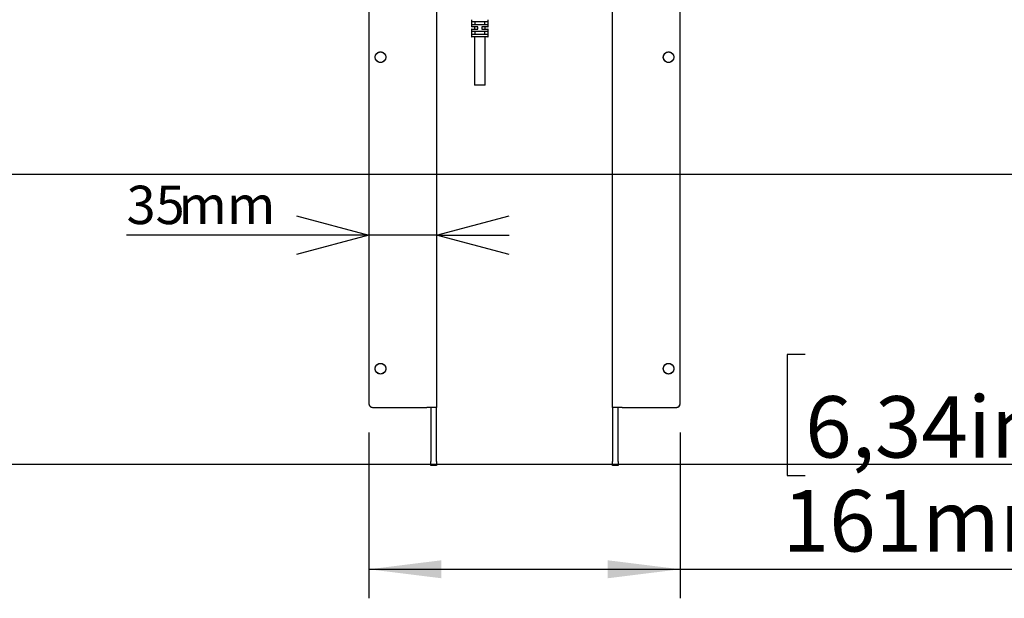
# Model space of a CAD drawing. Extents: x 0 to 4455, y 0 to 3150.
# Drawn here: x 2566 to 3075, y 1971 to 2270 of the extents above; entities that cross this region are included whole.
import ezdxf

# ---------------------------------------------------------------- set-up
doc = ezdxf.new("R2010")
doc.units = 0
doc.header["$LTSCALE"] = 15
doc.linetypes.add('PHANTOM', pattern=[12.7, 6.35, -1.27, 1.27, -1.27, 1.27, -1.27])
doc.layers.get('0').update_dxf_attribs({"linetype": 'CONTINUOUS'})
doc.layers.add('DOLD_REFERENS_RAM___LINJER', color=1, linetype='CONTINUOUS')
doc.styles.add('SLDTEXTSTYLE1', font='TXT', dxfattribs={"width": 0.7})
doc.dimstyles.new('SLDDIMSTYLE0', dxfattribs={"dimtxt": 38.1, "dimasz": 37.5, "dimexe": 0, "dimexo": 0.0625, "dimgap": 9.525, "dimtad": 0, "dimtih": 1, "dimtoh": 1, "dimrnd": 1e-09, "dimzin": 12, "dimtxsty": 'SLDTEXTSTYLE1', "dimsah": 1, "dimcen": 0.09, "dimazin": 3, "dimtfac": 1, "dimtofl": 0, "dimtmove": 0, "dimatfit": 3, "dimtolj": 1, "dimtzin": 12})
doc.dimstyles.new('SLDDIMSTYLE1', dxfattribs={"dimtxt": 23.8125, "dimasz": 37.5, "dimexe": 0, "dimexo": 0.0625, "dimgap": 5.953125, "dimtad": 0, "dimtih": 1, "dimtoh": 1, "dimdec": 0, "dimrnd": 1e-09, "dimzin": 12, "dimtxsty": 'SLDTEXTSTYLE1', "dimblk1": 'OPEN30', "dimblk2": 'OPEN30', "dimsah": 1, "dimcen": 0.09, "dimazin": 3, "dimtfac": 1, "dimtmove": 0, "dimatfit": 3, "dimtolj": 1, "dimtzin": 12})

# ---------------------------------------------------------------- blocks, each defined once
blk = doc.blocks.new('_D_1')
at = {"color": 7, "linetype": 'CONTINUOUS'}
for p, q in [((2971.83, 2096.74), (2962.51, 2096.74)), ((2962.51, 2096.74), (2962.51, 2034.3)), ((3090.78, 2096.74), (3100.1, 2096.74)), ((3100.1, 2096.74), (3100.1, 2034.3)), ((2746.19, 2056.43), (2746.19, 1970.75)), ((2907.19, 2056.43), (2907.19, 1970.75)), ((2962.51, 2034.3), (2971.83, 2034.3)), ((3100.1, 2034.3), (3090.78, 2034.3)), ((2746.19, 1985.75), (2907.19, 1985.75)), ((2907.19, 1985.75), (3126.36, 1985.75))]:
    blk.add_line(p, q, dxfattribs=at)
for points in [[(2746.19, 1985.75), (2783.69, 1981.1), (2783.69, 1990.4)], [(2907.19, 1985.75), (2869.69, 1990.4), (2869.69, 1981.1)]]:
    blk.add_solid(points, dxfattribs=at)
at = {"color": 7, "linetype": 'CONTINUOUS', "char_height": 31.75, "attachment_point": 1, "style": 'SLDTEXTSTYLE1'}
for s, insert in [('6,34in', (2971.83, 2075.23)), ('161mm', (2960.25, 2026.68))]:
    blk.add_mtext(s, dxfattribs=dict(at, insert=insert))
blk = doc.blocks.new('_OPEN30')
at = {"color": 0, "linetype": 'BYBLOCK'}
for p, q in [((-1, 0.267949), (0, 0)), ((0, 0), (-1, -0.267949)), ((0, 0), (-1, 0))]:
    blk.add_line(p, q, dxfattribs=at)
blk = doc.blocks.new('_D_2')
at = {"color": 7, "linetype": 'CONTINUOUS'}
for p, q in [((2746.19, 2158.44), (2620.84, 2158.44)), ((2781.19, 2158.44), (2746.19, 2158.44)), ((2781.19, 2158.44), (2818.69, 2158.44))]:
    blk.add_line(p, q, dxfattribs=at)
at = {"color": 7, "linetype": 'CONTINUOUS', "xscale": 37.5, "yscale": 37.5}
blk.add_blockref('_OPEN30', (2746.19, 2158.44, -338.55), dxfattribs=at)
at = {"color": 7, "linetype": 'CONTINUOUS', "xscale": 37.5, "yscale": 37.5, "rotation": 180.0000000000005}
blk.add_blockref('_OPEN30', (2781.19, 2158.44, -338.55), dxfattribs=at)
at = {"color": 7, "linetype": 'CONTINUOUS', "char_height": 19.844, "attachment_point": 1, "style": 'SLDTEXTSTYLE1'}
for s, insert in [('35', (2620.84, 2184.02)), ('mm', (2647.67, 2184.02))]:
    blk.add_mtext(s, dxfattribs=dict(at, insert=insert))

msp = doc.modelspace()

# ---------------------------------------------------------------- linework, layer by layer
at = {"color": 7, "linetype": 'CONTINUOUS'}
for p, q in [((2746.188, 2429.431), (2746.188, 2071.431)), ((2781.188, 2431.431), (2781.188, 2069.431)), ((2872.188, 2069.431), (2872.188, 2431.431)), ((2907.188, 2071.431), (2907.188, 2429.431)), ((2799.338, 2269.831), (2799.338, 2266.281)), ((2807.589, 2268.681), (2799.586, 2268.681)), ((2799.586, 2267.431), (2807.589, 2267.431)), ((2801.026, 2268.581), (2801.026, 2267.531)), ((2806.149, 2267.531), (2806.149, 2268.581)), ((2807.838, 2266.281), (2807.838, 2269.831)), ((2799.338, 2264.831), (2799.338, 2261.031)), ((2802.488, 2266.181), (2799.438, 2266.181)), ((2799.438, 2264.931), (2802.488, 2264.931)), ((2807.589, 2263.681), (2799.586, 2263.681)), ((2799.586, 2262.431), (2807.589, 2262.431)), ((2800.838, 2266.081), (2800.838, 2265.031)), ((2801.026, 2263.581), (2801.026, 2262.531)), ((2802.588, 2265.031), (2802.588, 2266.081)), ((2804.588, 2266.081), (2804.588, 2265.031)), ((2807.738, 2266.181), (2804.688, 2266.181)), ((2804.688, 2264.931), (2807.738, 2264.931)), ((2806.149, 2262.531), (2806.149, 2263.581)), ((2806.338, 2265.031), (2806.338, 2266.081)), ((2807.838, 2261.031), (2807.838, 2264.831)), ((2807.738, 2260.931), (2799.438, 2260.931)), ((2800.838, 2260.931), (2800.838, 2235.931)), ((2806.338, 2235.931), (2806.338, 2260.931)), ((2806.338, 2235.931), (2800.838, 2235.931)), ((2748.188, 2069.431), (2776.188, 2069.431)), ((2781.188, 2069.431), (2776.188, 2069.431)), ((2778.188, 2069.431), (2778.188, 2041.431)), ((2781.188, 2041.431), (2781.188, 2069.431)), ((2877.188, 2069.431), (2872.188, 2069.431)), ((2872.188, 2069.431), (2872.188, 2041.431)), ((2875.188, 2041.431), (2875.188, 2069.431)), ((2877.188, 2069.431), (2905.188, 2069.431)), ((2778.188, 2039.431), (2778.188, 2041.431)), ((2781.188, 2039.431), (2778.188, 2039.431)), ((2781.188, 2041.431), (2781.188, 2039.431)), ((2872.188, 2039.431), (2872.188, 2041.431)), ((2875.188, 2039.431), (2872.188, 2039.431)), ((2875.188, 2041.431), (2875.188, 2039.431))]:
    msp.add_line(p, q, dxfattribs=at)
at = {"color": 7, "linetype": 'PHANTOM'}
for p, q in [((2746.188, 2429.431), (2746.188, 2071.431)), ((2781.188, 2431.431), (2781.188, 2069.431)), ((2872.188, 2069.431), (2872.188, 2431.431)), ((2907.188, 2071.431), (2907.188, 2429.431)), ((2799.338, 2269.831), (2799.338, 2266.281)), ((2807.589, 2268.681), (2799.586, 2268.681)), ((2799.586, 2267.431), (2807.589, 2267.431)), ((2801.026, 2268.581), (2801.026, 2267.531)), ((2806.149, 2267.531), (2806.149, 2268.581)), ((2807.838, 2266.281), (2807.838, 2269.831)), ((2799.338, 2264.831), (2799.338, 2261.031)), ((2802.488, 2266.181), (2799.438, 2266.181)), ((2799.438, 2264.931), (2802.488, 2264.931)), ((2807.589, 2263.681), (2799.586, 2263.681)), ((2799.586, 2262.431), (2807.589, 2262.431)), ((2800.838, 2266.081), (2800.838, 2265.031)), ((2801.026, 2263.581), (2801.026, 2262.531)), ((2802.588, 2265.031), (2802.588, 2266.081)), ((2804.588, 2266.081), (2804.588, 2265.031)), ((2807.738, 2266.181), (2804.688, 2266.181)), ((2804.688, 2264.931), (2807.738, 2264.931)), ((2806.149, 2262.531), (2806.149, 2263.581)), ((2806.338, 2265.031), (2806.338, 2266.081)), ((2807.838, 2261.031), (2807.838, 2264.831)), ((2807.738, 2260.931), (2799.438, 2260.931)), ((2800.838, 2260.931), (2800.838, 2235.931)), ((2806.338, 2235.931), (2806.338, 2260.931)), ((2806.338, 2235.931), (2800.838, 2235.931)), ((2748.188, 2069.431), (2776.188, 2069.431)), ((2781.188, 2069.431), (2776.188, 2069.431)), ((2778.188, 2069.431), (2778.188, 2041.431)), ((2781.188, 2041.431), (2781.188, 2069.431)), ((2877.188, 2069.431), (2872.188, 2069.431)), ((2872.188, 2069.431), (2872.188, 2041.431)), ((2875.188, 2041.431), (2875.188, 2069.431)), ((2877.188, 2069.431), (2905.188, 2069.431)), ((2778.188, 2039.431), (2778.188, 2041.431)), ((2781.188, 2039.431), (2778.188, 2039.431)), ((2781.188, 2041.431), (2781.188, 2039.431)), ((2872.188, 2039.431), (2872.188, 2041.431)), ((2875.188, 2039.431), (2872.188, 2039.431)), ((2875.188, 2041.431), (2875.188, 2039.431))]:
    msp.add_line(p, q, dxfattribs=at)
at = {"color": 7, "linetype": 'CONTINUOUS'}
for centre in [(2752.188, 2250.431), (2901.188, 2250.431), (2752.188, 2089.431), (2901.188, 2089.431)]:
    msp.add_circle(centre, 2.75, dxfattribs=at)
at = {"color": 7, "linetype": 'PHANTOM'}
for centre in [(2752.188, 2250.431), (2901.188, 2250.431), (2752.188, 2089.431), (2901.188, 2089.431)]:
    msp.add_circle(centre, 2.75, dxfattribs=at)
at = {"color": 7, "linetype": 'CONTINUOUS'}
for centre, radius, start, end in [((2799.438, 2266.281), 0.1, 180, 270), ((2807.738, 2266.281), 0.1, 270, 0), ((2799.438, 2264.831), 0.1, 90, 180), ((2800.738, 2266.081), 0.1, 0, 90), ((2800.738, 2265.031), 0.1, 270, 0), ((2806.438, 2266.081), 0.1, 90, 180), ((2806.438, 2265.031), 0.1, 180, 270), ((2807.738, 2264.831), 0.1, 0, 90), ((2799.438, 2261.031), 0.1, 180, 270), ((2807.738, 2261.031), 0.1, 270, 0), ((2748.188, 2071.431), 2, 180, 270), ((2905.188, 2071.431), 2, 270, 0)]:
    msp.add_arc(centre, radius, start, end, dxfattribs=at)
at = {"color": 7, "linetype": 'PHANTOM'}
for centre, radius, start, end in [((2799.438, 2266.281), 0.1, 180, 270), ((2807.738, 2266.281), 0.1, 270, 0), ((2799.438, 2264.831), 0.1, 90, 180), ((2800.738, 2266.081), 0.1, 0, 90), ((2800.738, 2265.031), 0.1, 270, 0), ((2806.438, 2266.081), 0.1, 90, 180), ((2806.438, 2265.031), 0.1, 180, 270), ((2807.738, 2264.831), 0.1, 0, 90), ((2799.438, 2261.031), 0.1, 180, 270), ((2807.738, 2261.031), 0.1, 270, 0), ((2748.188, 2071.431), 2, 180, 270), ((2905.188, 2071.431), 2, 270, 0)]:
    msp.add_arc(centre, radius, start, end, dxfattribs=at)
at = {"color": 7, "linetype": 'CONTINUOUS'}
for points, knots in [([(2800.958, 2268.681), (2800.959, 2268.681), (2800.967, 2268.681), (2800.983, 2268.677), (2801.002, 2268.66), (2801.015, 2268.637), (2801.024, 2268.611), (2801.025, 2268.591), (2801.026, 2268.581)], [0, 0, 0, 0, 0.0123042, 0.2695311, 0.4802579, 0.6608231, 0.8302192, 1, 1, 1, 1]), ([(2801.026, 2267.531), (2801.025, 2267.522), (2801.024, 2267.502), (2801.015, 2267.475), (2801.002, 2267.453), (2800.983, 2267.436), (2800.967, 2267.431), (2800.959, 2267.431), (2800.958, 2267.431)], [0, 0, 0, 0, 0.1697878, 0.3391909, 0.5196453, 0.7304589, 0.9876965, 1, 1, 1, 1]), ([(2806.217, 2268.681), (2806.216, 2268.681), (2806.208, 2268.681), (2806.192, 2268.677), (2806.173, 2268.66), (2806.16, 2268.637), (2806.151, 2268.611), (2806.15, 2268.591), (2806.149, 2268.581)], [0, 0, 0, 0, 0.0123041, 0.2695304, 0.4802567, 0.6608259, 0.8302186, 1, 1, 1, 1]), ([(2806.149, 2267.531), (2806.15, 2267.522), (2806.151, 2267.502), (2806.16, 2267.475), (2806.173, 2267.453), (2806.192, 2267.436), (2806.208, 2267.431), (2806.216, 2267.431), (2806.217, 2267.431)], [0, 0, 0, 0, 0.16978844, 0.3391882, 0.51964647, 0.73045959, 0.98769656, 1, 1, 1, 1]), ([(2801.026, 2263.581), (2801.025, 2263.591), (2801.024, 2263.611), (2801.015, 2263.637), (2801.002, 2263.66), (2800.983, 2263.677), (2800.967, 2263.681), (2800.959, 2263.681), (2800.958, 2263.681)], [0, 0, 0, 0, 0.1697808, 0.3391769, 0.5197421, 0.7304689, 0.9876958, 1, 1, 1, 1]), ([(2800.958, 2262.431), (2800.959, 2262.431), (2800.967, 2262.431), (2800.983, 2262.436), (2801.002, 2262.453), (2801.015, 2262.475), (2801.024, 2262.502), (2801.025, 2262.522), (2801.026, 2262.531)], [0, 0, 0, 0, 0.012303, 0.2695302, 0.4802573, 0.6608227, 0.830219, 1, 1, 1, 1]), ([(2802.488, 2266.181), (2802.499, 2266.18), (2802.522, 2266.178), (2802.552, 2266.16), (2802.575, 2266.134), (2802.586, 2266.106), (2802.587, 2266.088), (2802.588, 2266.081)], [0, 0, 0, 0, 0.2334493, 0.4614006, 0.6777429, 0.8829316, 1, 1, 1, 1]), ([(2802.488, 2264.931), (2802.496, 2264.932), (2802.515, 2264.933), (2802.543, 2264.946), (2802.567, 2264.968), (2802.584, 2264.998), (2802.586, 2265.02), (2802.588, 2265.031)], [0, 0, 0, 0, 0.1699438, 0.3900241, 0.5991296, 0.8009537, 1, 1, 1, 1]), ([(2804.588, 2266.081), (2804.589, 2266.092), (2804.591, 2266.115), (2804.608, 2266.144), (2804.632, 2266.167), (2804.66, 2266.179), (2804.679, 2266.181), (2804.688, 2266.181)], [0, 0, 0, 0, 0.19901553, 0.40096293, 0.61003615, 0.83008245, 1, 1, 1, 1]), ([(2804.588, 2265.031), (2804.588, 2265.025), (2804.589, 2265.007), (2804.6, 2264.979), (2804.623, 2264.952), (2804.654, 2264.935), (2804.676, 2264.932), (2804.688, 2264.931)], [0, 0, 0, 0, 0.1168939, 0.3222517, 0.5386015, 0.7665698, 1, 1, 1, 1]), ([(2806.149, 2263.581), (2806.15, 2263.591), (2806.151, 2263.611), (2806.16, 2263.637), (2806.173, 2263.66), (2806.192, 2263.677), (2806.208, 2263.681), (2806.216, 2263.681), (2806.217, 2263.681)], [0, 0, 0, 0, 0.1697814, 0.3391741, 0.5197433, 0.7304696, 0.9876959, 1, 1, 1, 1]), ([(2806.217, 2262.431), (2806.216, 2262.431), (2806.208, 2262.431), (2806.192, 2262.436), (2806.173, 2262.453), (2806.16, 2262.475), (2806.151, 2262.502), (2806.15, 2262.522), (2806.149, 2262.531)], [0, 0, 0, 0, 0.0123029, 0.2695296, 0.4802561, 0.6608254, 0.8302184, 1, 1, 1, 1])]:
    msp.add_open_spline(points, degree=3, knots=knots, dxfattribs=at)
at = {"color": 7, "linetype": 'PHANTOM'}
for points, knots in [([(2800.958, 2268.681), (2800.959, 2268.681), (2800.967, 2268.681), (2800.983, 2268.677), (2801.002, 2268.66), (2801.015, 2268.637), (2801.024, 2268.611), (2801.025, 2268.591), (2801.026, 2268.581)], [0, 0, 0, 0, 0.0123042, 0.2695311, 0.4802579, 0.6608231, 0.8302192, 1, 1, 1, 1]), ([(2801.026, 2267.531), (2801.025, 2267.522), (2801.024, 2267.502), (2801.015, 2267.475), (2801.002, 2267.453), (2800.983, 2267.436), (2800.967, 2267.431), (2800.959, 2267.431), (2800.958, 2267.431)], [0, 0, 0, 0, 0.1697878, 0.3391909, 0.5196453, 0.7304589, 0.9876965, 1, 1, 1, 1]), ([(2806.217, 2268.681), (2806.216, 2268.681), (2806.208, 2268.681), (2806.192, 2268.677), (2806.173, 2268.66), (2806.16, 2268.637), (2806.151, 2268.611), (2806.15, 2268.591), (2806.149, 2268.581)], [0, 0, 0, 0, 0.0123041, 0.2695304, 0.4802567, 0.6608259, 0.8302186, 1, 1, 1, 1]), ([(2806.149, 2267.531), (2806.15, 2267.522), (2806.151, 2267.502), (2806.16, 2267.475), (2806.173, 2267.453), (2806.192, 2267.436), (2806.208, 2267.431), (2806.216, 2267.431), (2806.217, 2267.431)], [0, 0, 0, 0, 0.16978844, 0.3391882, 0.51964647, 0.73045959, 0.98769656, 1, 1, 1, 1]), ([(2801.026, 2263.581), (2801.025, 2263.591), (2801.024, 2263.611), (2801.015, 2263.637), (2801.002, 2263.66), (2800.983, 2263.677), (2800.967, 2263.681), (2800.959, 2263.681), (2800.958, 2263.681)], [0, 0, 0, 0, 0.1697808, 0.3391769, 0.5197421, 0.7304689, 0.9876958, 1, 1, 1, 1]), ([(2800.958, 2262.431), (2800.959, 2262.431), (2800.967, 2262.431), (2800.983, 2262.436), (2801.002, 2262.453), (2801.015, 2262.475), (2801.024, 2262.502), (2801.025, 2262.522), (2801.026, 2262.531)], [0, 0, 0, 0, 0.012303, 0.2695302, 0.4802573, 0.6608227, 0.830219, 1, 1, 1, 1]), ([(2802.488, 2266.181), (2802.499, 2266.18), (2802.522, 2266.178), (2802.552, 2266.16), (2802.575, 2266.134), (2802.586, 2266.106), (2802.587, 2266.088), (2802.588, 2266.081)], [0, 0, 0, 0, 0.2334493, 0.4614006, 0.6777429, 0.8829316, 1, 1, 1, 1]), ([(2802.488, 2264.931), (2802.496, 2264.932), (2802.515, 2264.933), (2802.543, 2264.946), (2802.567, 2264.968), (2802.584, 2264.998), (2802.586, 2265.02), (2802.588, 2265.031)], [0, 0, 0, 0, 0.1699438, 0.3900241, 0.5991296, 0.8009537, 1, 1, 1, 1]), ([(2804.588, 2266.081), (2804.589, 2266.092), (2804.591, 2266.115), (2804.608, 2266.144), (2804.632, 2266.167), (2804.66, 2266.179), (2804.679, 2266.181), (2804.688, 2266.181)], [0, 0, 0, 0, 0.19901553, 0.40096293, 0.61003615, 0.83008245, 1, 1, 1, 1]), ([(2804.588, 2265.031), (2804.588, 2265.025), (2804.589, 2265.007), (2804.6, 2264.979), (2804.623, 2264.952), (2804.654, 2264.935), (2804.676, 2264.932), (2804.688, 2264.931)], [0, 0, 0, 0, 0.1168939, 0.3222517, 0.5386015, 0.7665698, 1, 1, 1, 1]), ([(2806.149, 2263.581), (2806.15, 2263.591), (2806.151, 2263.611), (2806.16, 2263.637), (2806.173, 2263.66), (2806.192, 2263.677), (2806.208, 2263.681), (2806.216, 2263.681), (2806.217, 2263.681)], [0, 0, 0, 0, 0.1697814, 0.3391741, 0.5197433, 0.7304696, 0.9876959, 1, 1, 1, 1]), ([(2806.217, 2262.431), (2806.216, 2262.431), (2806.208, 2262.431), (2806.192, 2262.436), (2806.173, 2262.453), (2806.16, 2262.475), (2806.151, 2262.502), (2806.15, 2262.522), (2806.149, 2262.531)], [0, 0, 0, 0, 0.0123029, 0.2695296, 0.4802561, 0.6608254, 0.8302184, 1, 1, 1, 1])]:
    msp.add_open_spline(points, degree=3, knots=knots, dxfattribs=at)
at = {"layer": 'DOLD_REFERENS_RAM___LINJER'}
for p, q in [((960, 2190), (3495, 2190)), ((1110, 2040), (3345, 2040))]:
    msp.add_line(p, q, dxfattribs=at)

# ---------------------------------------------------------------- dimensions: what is measured, and where the dimension line sits
at = {"color": 7, "linetype": 'CONTINUOUS'}
dim = msp.add_linear_dim(base=(2746.188, 2176.409), p1=(2781.188, 2039.431), p2=(2746.188, 2071.431), text='<>mm', dimstyle='SLDDIMSTYLE1', dxfattribs=at)
dim.commit()
dim.dimension.update_dxf_attribs({"geometry": '_D_2', "text_midpoint": (2656.413, 2176.409), "dimtype": 160})
dim = msp.add_linear_dim(base=(2907.188, 2044.353), p1=(2746.188, 2071.431), p2=(2907.188, 2071.431), angle=0, dimstyle='SLDDIMSTYLE0', dxfattribs=at)
dim.commit()
dim.dimension.update_dxf_attribs({"geometry": '_D_1', "text_midpoint": (3031.305, 2044.353), "dimtype": 160})

doc.saveas('drawing.dxf')
